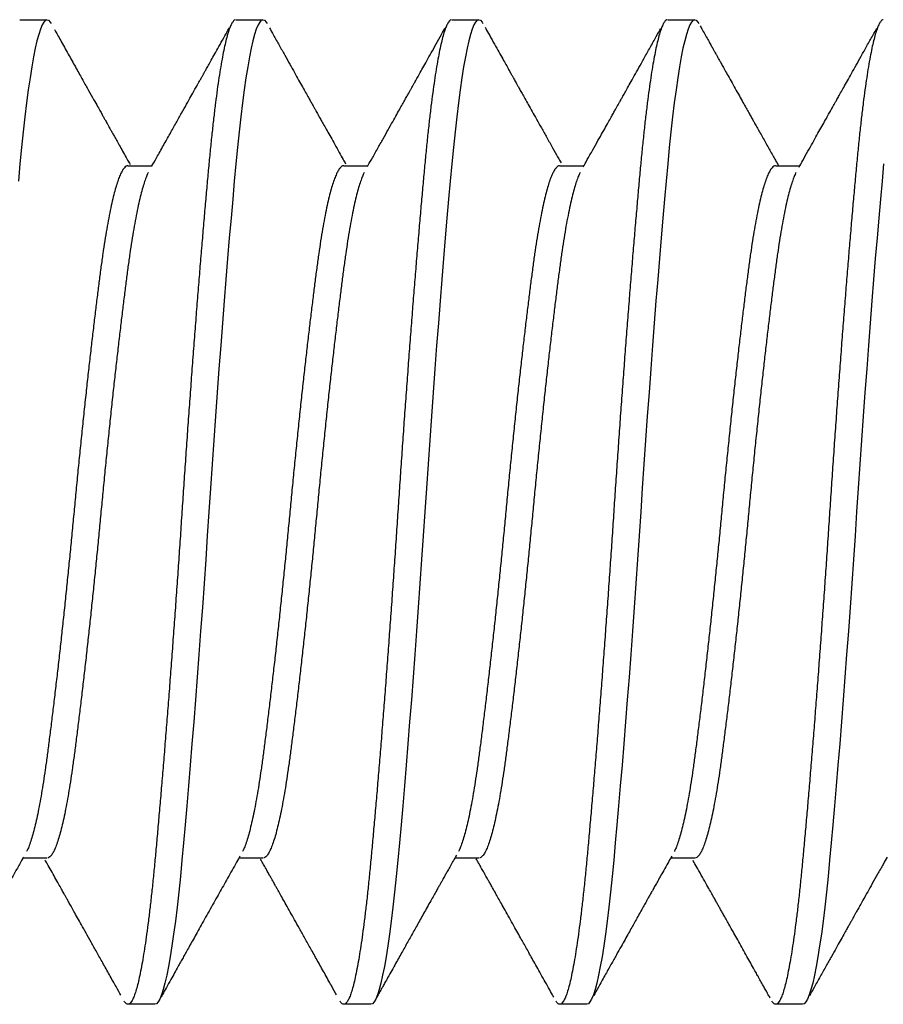
# Model space of a CAD drawing. Extents: x -307 to 4100, y -307 to 3157.
# Drawn here: x 2462 to 2466, y 2661 to 2666 of the extents above; entities that cross this region are included whole.
import ezdxf

# ---------------------------------------------------------------- set-up
doc = ezdxf.new("R2010")
doc.units = 0
doc.layers.add('OPERA_SECT', color=7, linetype='CONTINUOUS')

msp = doc.modelspace()

# ---------------------------------------------------------------- linework, layer by layer
at = {"layer": 'OPERA_SECT'}
for points in [[(2462.1477, 2665.8847), (2462.13993, 2665.8819), (2462.13195, 2665.87339), (2462.12379, 2665.85909), (2462.11549, 2665.83891), (2462.10705, 2665.81284), (2462.09868, 2665.78153), (2462.09024, 2665.74461), (2462.08178, 2665.7022), (2462.07331, 2665.65443), (2462.0647, 2665.60035), (2462.05616, 2665.54111), (2462.0477, 2665.47699), (2462.03938, 2665.40827), (2462.0312, 2665.33529), (2462.0232, 2665.25839), (2462.01541, 2665.17795), (2462.00764, 2665.09372)], [(2462.01541, 2665.8847), (2462.1477, 2665.8847), (2462.1555, 2665.88189), (2462.16349, 2665.87334), (2462.16797, 2665.86547)], [(2463.20604, 2665.8847), (2463.19826, 2665.8819), (2463.19028, 2665.87339), (2463.18213, 2665.85909), (2463.17382, 2665.83891), (2463.16539, 2665.81284), (2463.15701, 2665.78153), (2463.14858, 2665.74461), (2463.14011, 2665.7022), (2463.13164, 2665.65443), (2463.12304, 2665.60035), (2463.11449, 2665.54111), (2463.10604, 2665.47699), (2463.09771, 2665.40827), (2463.08953, 2665.33529), (2463.08154, 2665.25839), (2463.07375, 2665.17795), (2463.06597, 2665.09372), (2463.05799, 2665.00495), (2463.04984, 2664.91187), (2463.04153, 2664.81474), (2463.03309, 2664.71384), (2463.02472, 2664.6114), (2463.01629, 2664.50598), (2463.00782, 2664.39796), (2462.99935, 2664.2877), (2462.99074, 2664.17332), (2462.9822, 2664.05747), (2462.97375, 2663.9406), (2462.96542, 2663.82315), (2462.95724, 2663.70557), (2462.94925, 2663.58828), (2462.94145, 2663.4717), (2462.93368, 2663.35538), (2462.9257, 2663.23835), (2462.91754, 2663.12103), (2462.90924, 2663.00383), (2462.9008, 2662.88721), (2462.89243, 2662.77365), (2462.88399, 2662.66149), (2462.87553, 2662.55113), (2462.86706, 2662.44297), (2462.85845, 2662.33529), (2462.84991, 2662.23069), (2462.84145, 2662.12954), (2462.83313, 2662.03216), (2462.82495, 2661.93885), (2462.81695, 2661.84988), (2462.80916, 2661.76545), (2462.80139, 2661.68519), (2462.79341, 2661.60845), (2462.78525, 2661.5356), (2462.77694, 2661.467), (2462.76851, 2661.40297), (2462.76014, 2661.34481), (2462.7517, 2661.2916), (2462.74324, 2661.24356), (2462.73477, 2661.20086), (2462.72616, 2661.16296), (2462.71761, 2661.13088), (2462.70916, 2661.1047), (2462.70083, 2661.08443), (2462.69266, 2661.07006), (2462.68466, 2661.06152), (2462.67687, 2661.0587), (2462.54458, 2661.0587)], [(2463.07375, 2665.8847), (2463.20604, 2665.8847), (2463.21383, 2665.88189), (2463.22183, 2665.87334), (2463.2263, 2665.86548)], [(2464.26437, 2665.8847), (2464.2566, 2665.8819), (2464.24862, 2665.87339), (2464.24046, 2665.85909), (2464.23215, 2665.83891), (2464.22372, 2665.81284), (2464.21535, 2665.78153), (2464.20691, 2665.74461), (2464.19844, 2665.7022), (2464.18998, 2665.65443), (2464.18137, 2665.60035), (2464.17282, 2665.54111), (2464.16437, 2665.47699), (2464.15604, 2665.40827), (2464.14787, 2665.33529), (2464.13987, 2665.25839), (2464.13208, 2665.17795), (2464.1243, 2665.09372), (2464.11633, 2665.00495), (2464.10817, 2664.91187), (2464.09986, 2664.81474), (2464.09143, 2664.71384), (2464.08305, 2664.6114), (2464.07462, 2664.50598), (2464.06615, 2664.39796), (2464.05769, 2664.2877), (2464.04908, 2664.17332), (2464.04053, 2664.05747), (2464.03208, 2663.9406), (2464.02375, 2663.82315), (2464.01558, 2663.70557), (2464.00758, 2663.58828), (2463.99979, 2663.4717), (2463.99201, 2663.35538), (2463.98403, 2663.23835), (2463.97588, 2663.12103), (2463.96757, 2663.00383), (2463.95914, 2662.88721), (2463.95076, 2662.77365), (2463.94233, 2662.66149), (2463.93386, 2662.55113), (2463.92539, 2662.44297), (2463.91679, 2662.33529), (2463.90824, 2662.23069), (2463.89979, 2662.12954), (2463.89146, 2662.03216), (2463.88328, 2661.93885), (2463.87529, 2661.84988), (2463.8675, 2661.76545), (2463.85972, 2661.68519), (2463.85174, 2661.60845), (2463.84359, 2661.5356), (2463.83528, 2661.467), (2463.82684, 2661.40297), (2463.81847, 2661.34481), (2463.81004, 2661.2916), (2463.80157, 2661.24356), (2463.7931, 2661.20086), (2463.78449, 2661.16296), (2463.77595, 2661.13088), (2463.7675, 2661.1047), (2463.75917, 2661.08443), (2463.75099, 2661.07006), (2463.743, 2661.06152), (2463.7352, 2661.0587), (2463.60291, 2661.0587)], [(2464.13208, 2665.8847), (2464.26437, 2665.8847), (2464.27216, 2665.88189), (2464.28016, 2665.87334), (2464.28463, 2665.86548)], [(2465.3227, 2665.8847), (2465.31493, 2665.8819), (2465.30695, 2665.87339), (2465.29879, 2665.85909), (2465.29049, 2665.83891), (2465.28205, 2665.81284), (2465.27368, 2665.78153), (2465.26524, 2665.74461), (2465.25678, 2665.7022), (2465.24831, 2665.65443), (2465.2397, 2665.60035), (2465.23116, 2665.54111), (2465.2227, 2665.47699), (2465.21438, 2665.40827), (2465.2062, 2665.33529), (2465.1982, 2665.25839), (2465.19041, 2665.17795), (2465.18264, 2665.09372), (2465.17466, 2665.00495), (2465.1665, 2664.91187), (2465.15819, 2664.81474), (2465.14976, 2664.71384), (2465.14139, 2664.6114), (2465.13295, 2664.50598), (2465.12449, 2664.39796), (2465.11602, 2664.2877), (2465.10741, 2664.17332), (2465.09886, 2664.05747), (2465.09041, 2663.9406), (2465.08208, 2663.82315), (2465.07391, 2663.70557), (2465.06591, 2663.58828), (2465.05812, 2663.4717), (2465.05035, 2663.35538), (2465.04237, 2663.23835), (2465.03421, 2663.12103), (2465.0259, 2663.00383), (2465.01747, 2662.88721), (2465.0091, 2662.77365), (2465.00066, 2662.66149), (2464.99219, 2662.55113), (2464.98373, 2662.44297), (2464.97512, 2662.33529), (2464.96657, 2662.23069), (2464.95812, 2662.12954), (2464.94979, 2662.03216), (2464.94162, 2661.93885), (2464.93362, 2661.84988), (2464.92583, 2661.76545), (2464.91805, 2661.68519), (2464.91008, 2661.60845), (2464.90192, 2661.5356), (2464.89361, 2661.467), (2464.88518, 2661.40297), (2464.8768, 2661.34481), (2464.86837, 2661.2916), (2464.8599, 2661.24356), (2464.85144, 2661.20086), (2464.84283, 2661.16296), (2464.83428, 2661.13088), (2464.82583, 2661.1047), (2464.8175, 2661.08443), (2464.80933, 2661.07006), (2464.80133, 2661.06152), (2464.79354, 2661.0587), (2464.66125, 2661.0587)], [(2465.19041, 2665.8847), (2465.3227, 2665.8847), (2465.3305, 2665.88189), (2465.33849, 2665.87334), (2465.34297, 2665.86547)], [(2466.24875, 2665.17795), (2466.24097, 2665.09372), (2466.23299, 2665.00495), (2466.22484, 2664.91187), (2466.21653, 2664.81474), (2466.20809, 2664.71384), (2466.19972, 2664.6114), (2466.19129, 2664.50598), (2466.18282, 2664.39796), (2466.17435, 2664.2877), (2466.16574, 2664.17332), (2466.1572, 2664.05747), (2466.14875, 2663.9406), (2466.14042, 2663.82315), (2466.13224, 2663.70557), (2466.12425, 2663.58828), (2466.11645, 2663.4717), (2466.10868, 2663.35538), (2466.1007, 2663.23835), (2466.09254, 2663.12103), (2466.08424, 2663.00383), (2466.0758, 2662.88721), (2466.06743, 2662.77365), (2466.05899, 2662.66149), (2466.05053, 2662.55113), (2466.04206, 2662.44297), (2466.03345, 2662.33529), (2466.02491, 2662.23069), (2466.01645, 2662.12954), (2466.00813, 2662.03216), (2465.99995, 2661.93885), (2465.99195, 2661.84988), (2465.98416, 2661.76545), (2465.97639, 2661.68519), (2465.96841, 2661.60845), (2465.96025, 2661.5356), (2465.95194, 2661.467), (2465.94351, 2661.40297), (2465.93514, 2661.34481), (2465.9267, 2661.2916), (2465.91824, 2661.24356), (2465.90977, 2661.20086), (2465.90116, 2661.16296), (2465.89261, 2661.13088), (2465.88416, 2661.1047), (2465.87583, 2661.08443), (2465.86766, 2661.07006), (2465.85966, 2661.06152), (2465.85187, 2661.0587), (2465.71958, 2661.0587)], [(2462.54459, 2665.16872), (2462.66264, 2665.16872)], [(2463.60292, 2665.16872), (2463.72098, 2665.16872)], [(2464.66126, 2665.16872), (2464.77931, 2665.16872)], [(2465.71959, 2665.16872), (2465.83764, 2665.16872)], [(2462.14771, 2661.77468), (2462.02964, 2661.77468)], [(2463.20605, 2661.77468), (2463.08797, 2661.77468)], [(2464.26438, 2661.77468), (2464.1463, 2661.77468)], [(2465.32272, 2661.77468), (2465.20464, 2661.77468)]]:
    msp.add_lwpolyline(points, dxfattribs=at)
for points in [[(2463.07073, 2665.88407), (2463.06943, 2665.8838), (2463.06598, 2665.88308), (2463.05799, 2665.87425), (2463.04984, 2665.86003), (2463.04153, 2665.83983), (2463.03314, 2665.81393), (2463.02472, 2665.78242), (2463.01629, 2665.7455), (2463.00782, 2665.70309), (2462.9993, 2665.655), (2462.99074, 2665.60128), (2462.9822, 2665.54204), (2462.97375, 2665.47792), (2462.96542, 2665.4092), (2462.95724, 2665.33621), (2462.94924, 2665.25932), (2462.94146, 2665.17868), (2462.93369, 2665.0941), (2462.9257, 2665.00534), (2462.91754, 2664.91225), (2462.90923, 2664.81512), (2462.90085, 2664.71482), (2462.89243, 2664.61177), (2462.88399, 2664.50635), (2462.87553, 2664.39833), (2462.867, 2664.28732), (2462.85845, 2664.1737), (2462.84991, 2664.05785), (2462.84145, 2663.94098), (2462.83313, 2663.82354), (2462.82495, 2663.70595), (2462.81695, 2663.58866), (2462.80917, 2663.47179), (2462.80139, 2663.355), (2462.79341, 2663.23797), (2462.78525, 2663.12064), (2462.77694, 2663.00345), (2462.76856, 2662.88752), (2462.76014, 2662.77328), (2462.7517, 2662.66112), (2462.74324, 2662.55076), (2462.73471, 2662.44187), (2462.72616, 2662.33491), (2462.71761, 2662.23031), (2462.70916, 2662.12915), (2462.70083, 2662.03177), (2462.69266, 2661.93847), (2462.68466, 2661.84949), (2462.67688, 2661.76485), (2462.6691, 2661.68426), (2462.66112, 2661.60752), (2462.65296, 2661.53468), (2462.64465, 2661.46608), (2462.63627, 2661.40242), (2462.62785, 2661.34392), (2462.61941, 2661.29071), (2462.61094, 2661.24267), (2462.60242, 2661.19968), (2462.59387, 2661.16203), (2462.58532, 2661.12995), (2462.57687, 2661.10377), (2462.56854, 2661.08351), (2462.56037, 2661.06913), (2462.55236, 2661.0606), (2462.54459, 2661.05772), (2462.53681, 2661.06075), (2462.53003, 2661.0673), (2462.52722, 2661.07252), (2462.52627, 2661.07429)], [(2462.66206, 2665.16768), (2462.66816, 2665.17853), (2462.68426, 2665.20711), (2462.71913, 2665.26914), (2462.75138, 2665.32656), (2462.781, 2665.37934), (2462.80801, 2665.42748), (2462.83239, 2665.47096), (2462.85414, 2665.50979), (2462.87056, 2665.53909), (2462.88218, 2665.55985), (2462.88957, 2665.57304), (2462.89597, 2665.58448), (2462.9014, 2665.59418), (2462.90585, 2665.60213), (2462.90932, 2665.60833), (2462.91242, 2665.61388), (2462.91651, 2665.62119), (2462.92295, 2665.63268), (2462.93247, 2665.64971), (2462.94509, 2665.67226), (2462.9608, 2665.70034), (2462.9796, 2665.73396), (2463.00149, 2665.77311), (2463.02647, 2665.81781), (2463.03825, 2665.83891), (2463.04276, 2665.84697)], [(2464.12906, 2665.88407), (2464.12777, 2665.8838), (2464.12431, 2665.88308), (2464.11632, 2665.87425), (2464.10817, 2665.86003), (2464.09986, 2665.83983), (2464.09148, 2665.81393), (2464.08305, 2665.78242), (2464.07462, 2665.7455), (2464.06615, 2665.70309), (2464.05763, 2665.655), (2464.04908, 2665.60128), (2464.04053, 2665.54204), (2464.03208, 2665.47792), (2464.02375, 2665.4092), (2464.01558, 2665.33621), (2464.00757, 2665.25932), (2463.99979, 2665.17868), (2463.99202, 2665.0941), (2463.98403, 2665.00534), (2463.97588, 2664.91225), (2463.96757, 2664.81512), (2463.95919, 2664.71482), (2463.95076, 2664.61177), (2463.94233, 2664.50635), (2463.93386, 2664.39833), (2463.92534, 2664.28732), (2463.91679, 2664.1737), (2463.90824, 2664.05785), (2463.89979, 2663.94098), (2463.89146, 2663.82354), (2463.88329, 2663.70595), (2463.87528, 2663.58866), (2463.8675, 2663.47179), (2463.85973, 2663.355), (2463.85174, 2663.23797), (2463.84359, 2663.12064), (2463.83528, 2663.00345), (2463.82689, 2662.88752), (2463.81847, 2662.77328), (2463.81004, 2662.66112), (2463.80157, 2662.55076), (2463.79305, 2662.44187), (2463.78449, 2662.33491), (2463.77595, 2662.23031), (2463.7675, 2662.12915), (2463.75917, 2662.03177), (2463.75099, 2661.93847), (2463.74299, 2661.84949), (2463.73521, 2661.76485), (2463.72744, 2661.68426), (2463.71945, 2661.60752), (2463.71129, 2661.53468), (2463.70298, 2661.46608), (2463.6946, 2661.40242), (2463.68618, 2661.34392), (2463.67774, 2661.29071), (2463.66928, 2661.24267), (2463.66075, 2661.19968), (2463.6522, 2661.16203), (2463.64366, 2661.12995), (2463.6352, 2661.10377), (2463.62688, 2661.08351), (2463.6187, 2661.06913), (2463.6107, 2661.0606), (2463.60292, 2661.05772), (2463.59514, 2661.06075), (2463.58836, 2661.0673), (2463.58555, 2661.07252), (2463.5846, 2661.07429)], [(2464.29514, 2665.84737), (2464.29956, 2665.83945), (2464.31116, 2665.81869), (2464.33592, 2665.77438), (2464.358, 2665.73488), (2464.3774, 2665.70019), (2464.39412, 2665.67031), (2464.40815, 2665.64522), (2464.41919, 2665.62549), (2464.42762, 2665.61043), (2464.43402, 2665.599), (2464.43928, 2665.58961), (2464.44418, 2665.58084), (2464.44953, 2665.57129), (2464.45615, 2665.55946), (2464.46496, 2665.54374), (2464.47624, 2665.5236), (2464.4903, 2665.49851), (2464.50676, 2665.46913), (2464.52569, 2665.43536), (2464.5471, 2665.39718), (2464.57099, 2665.35461), (2464.59735, 2665.30765), (2464.6262, 2665.25631), (2464.65251, 2665.20951), (2464.66365, 2665.18973), (2464.66747, 2665.18293)], [(2465.1874, 2665.88407), (2465.1861, 2665.8838), (2465.18264, 2665.88308), (2465.17466, 2665.87425), (2465.1665, 2665.86003), (2465.15819, 2665.83983), (2465.14981, 2665.81393), (2465.14139, 2665.78242), (2465.13295, 2665.7455), (2465.12449, 2665.70309), (2465.11596, 2665.655), (2465.10741, 2665.60128), (2465.09886, 2665.54204), (2465.09041, 2665.47792), (2465.08208, 2665.4092), (2465.07391, 2665.33621), (2465.06591, 2665.25932), (2465.05813, 2665.17868), (2465.05035, 2665.0941), (2465.04237, 2665.00534), (2465.03421, 2664.91225), (2465.0259, 2664.81512), (2465.01752, 2664.71482), (2465.0091, 2664.61177), (2465.00066, 2664.50635), (2464.99219, 2664.39833), (2464.98367, 2664.28732), (2464.97512, 2664.1737), (2464.96657, 2664.05785), (2464.95812, 2663.94098), (2464.94979, 2663.82354), (2464.94162, 2663.70595), (2464.93361, 2663.58866), (2464.92583, 2663.47179), (2464.91806, 2663.355), (2464.91007, 2663.23797), (2464.90192, 2663.12064), (2464.89361, 2663.00345), (2464.88523, 2662.88752), (2464.8768, 2662.77328), (2464.86837, 2662.66112), (2464.8599, 2662.55076), (2464.85138, 2662.44187), (2464.84283, 2662.33491), (2464.83428, 2662.23031), (2464.82583, 2662.12915), (2464.8175, 2662.03177), (2464.80933, 2661.93847), (2464.80132, 2661.84949), (2464.79354, 2661.76485), (2464.78577, 2661.68426), (2464.77778, 2661.60752), (2464.76963, 2661.53468), (2464.76132, 2661.46608), (2464.75294, 2661.40242), (2464.74451, 2661.34392), (2464.73608, 2661.29071), (2464.72761, 2661.24267), (2464.71909, 2661.19968), (2464.71054, 2661.16203), (2464.70199, 2661.12995), (2464.69354, 2661.10377), (2464.68521, 2661.08351), (2464.67704, 2661.06913), (2464.66903, 2661.0606), (2464.66125, 2661.05772), (2464.65347, 2661.06075), (2464.6467, 2661.0673), (2464.64389, 2661.07252), (2464.64293, 2661.07429)], [(2465.34988, 2665.8538), (2465.35278, 2665.84861), (2465.36035, 2665.83505), (2465.37631, 2665.80648), (2465.39012, 2665.78178), (2465.40177, 2665.76093), (2465.41127, 2665.74394), (2465.41862, 2665.7308), (2465.42397, 2665.72122), (2465.42772, 2665.71452), (2465.4309, 2665.70883), (2465.43439, 2665.70259), (2465.43885, 2665.69461), (2465.44429, 2665.6849), (2465.45225, 2665.67066), (2465.46321, 2665.65107), (2465.47766, 2665.62526), (2465.49582, 2665.5928), (2465.51614, 2665.55651), (2465.53704, 2665.5192), (2465.55563, 2665.48602), (2465.57161, 2665.45751), (2465.58508, 2665.43347), (2465.59633, 2665.41341), (2465.60682, 2665.39471), (2465.61776, 2665.37522), (2465.63016, 2665.35313), (2465.64414, 2665.32822), (2465.65883, 2665.30206), (2465.67358, 2665.2758), (2465.68777, 2665.25056), (2465.70166, 2665.22584), (2465.71599, 2665.20037), (2465.72668, 2665.18137), (2465.73078, 2665.17409), (2465.73197, 2665.17199)], [(2466.24573, 2665.88407), (2466.24443, 2665.8838), (2466.24098, 2665.88308), (2466.23299, 2665.87425), (2466.22484, 2665.86003), (2466.21653, 2665.83983), (2466.20814, 2665.81393), (2466.19972, 2665.78242), (2466.19129, 2665.7455), (2466.18282, 2665.70309), (2466.1743, 2665.655), (2466.16574, 2665.60128), (2466.1572, 2665.54204), (2466.14875, 2665.47792), (2466.14042, 2665.4092), (2466.13224, 2665.33621), (2466.12424, 2665.25932), (2466.11646, 2665.17868), (2466.10869, 2665.0941), (2466.1007, 2665.00534), (2466.09254, 2664.91225), (2466.08423, 2664.81512), (2466.07585, 2664.71482), (2466.06743, 2664.61177), (2466.05899, 2664.50635), (2466.05053, 2664.39833), (2466.042, 2664.28732), (2466.03345, 2664.1737), (2466.02491, 2664.05785), (2466.01645, 2663.94098), (2466.00813, 2663.82354), (2465.99995, 2663.70595), (2465.99195, 2663.58866), (2465.98417, 2663.47179), (2465.97639, 2663.355), (2465.96841, 2663.23797), (2465.96025, 2663.12064), (2465.95194, 2663.00345), (2465.94356, 2662.88752), (2465.93514, 2662.77328), (2465.9267, 2662.66112), (2465.91824, 2662.55076), (2465.90971, 2662.44187), (2465.90116, 2662.33491), (2465.89261, 2662.23031), (2465.88416, 2662.12915), (2465.87583, 2662.03177), (2465.86766, 2661.93847), (2465.85966, 2661.84949), (2465.85188, 2661.76485), (2465.8441, 2661.68426), (2465.83612, 2661.60752), (2465.82796, 2661.53468), (2465.81965, 2661.46608), (2465.81127, 2661.40242), (2465.80285, 2661.34392), (2465.79441, 2661.29071), (2465.78594, 2661.24267), (2465.77742, 2661.19968), (2465.76887, 2661.16203), (2465.76032, 2661.12995), (2465.75187, 2661.10377), (2465.74354, 2661.08351), (2465.73537, 2661.06913), (2465.72736, 2661.0606), (2465.71959, 2661.05772), (2465.71181, 2661.06075), (2465.70503, 2661.0673), (2465.70222, 2661.07252), (2465.70127, 2661.07429)], [(2462.18405, 2665.83738), (2462.19085, 2665.82522), (2462.20875, 2665.79317), (2462.2475, 2665.72386), (2462.28316, 2665.66009), (2462.31574, 2665.60187), (2462.34523, 2665.5492), (2462.37164, 2665.50205), (2462.3922, 2665.46537), (2462.40743, 2665.43821), (2462.41785, 2665.41963), (2462.42675, 2665.40376), (2462.43413, 2665.39061), (2462.43999, 2665.38015), (2462.44406, 2665.3729), (2462.44709, 2665.36749), (2462.45057, 2665.3613), (2462.4559, 2665.3518), (2462.46342, 2665.33841), (2462.47277, 2665.32176), (2462.48425, 2665.30131), (2462.49796, 2665.27691), (2462.51398, 2665.24841), (2462.53208, 2665.21622), (2462.54725, 2665.18925), (2462.55334, 2665.17842), (2462.55527, 2665.175)], [(2463.23841, 2665.84449), (2463.24354, 2665.83531), (2463.25705, 2665.81112), (2463.28637, 2665.75866), (2463.31349, 2665.71016), (2463.33841, 2665.66561), (2463.36112, 2665.62501), (2463.38164, 2665.58836), (2463.39995, 2665.55565), (2463.41607, 2665.52688), (2463.42996, 2665.50208), (2463.44108, 2665.48223), (2463.4496, 2665.46703), (2463.4557, 2665.45616), (2463.45992, 2665.44862), (2463.46329, 2665.44261), (2463.46717, 2665.4357), (2463.47306, 2665.42519), (2463.48132, 2665.41045), (2463.49197, 2665.39148), (2463.50498, 2665.36829), (2463.52037, 2665.34087), (2463.53814, 2665.30923), (2463.55827, 2665.27338), (2463.58079, 2665.23332), (2463.60067, 2665.19797), (2463.60893, 2665.1833), (2463.61167, 2665.17843)], [(2463.71854, 2665.1644), (2463.72386, 2665.17384), (2463.73784, 2665.19868), (2463.76798, 2665.25228), (2463.79552, 2665.30128), (2463.82044, 2665.34567), (2463.84276, 2665.38544), (2463.86247, 2665.42058), (2463.87957, 2665.45108), (2463.89407, 2665.47694), (2463.90608, 2665.49838), (2463.91642, 2665.51684), (2463.92499, 2665.53213), (2463.93148, 2665.54372), (2463.93666, 2665.55298), (2463.9422, 2665.56287), (2463.94983, 2665.57649), (2463.96016, 2665.59495), (2463.97342, 2665.61864), (2463.98982, 2665.64794), (2464.00895, 2665.68213), (2464.0308, 2665.72121), (2464.05539, 2665.76519), (2464.08271, 2665.81406), (2464.09545, 2665.83687), (2464.10031, 2665.84557)], [(2464.77636, 2665.16348), (2464.78145, 2665.17252), (2464.7948, 2665.19623), (2464.82339, 2665.24707), (2464.84911, 2665.29285), (2464.87197, 2665.33355), (2464.89108, 2665.3676), (2464.90674, 2665.3955), (2464.91922, 2665.41776), (2464.92973, 2665.4365), (2464.93828, 2665.45175), (2464.94491, 2665.46359), (2464.94947, 2665.47172), (2464.95257, 2665.47725), (2464.95543, 2665.48235), (2464.95943, 2665.48949), (2464.96614, 2665.50146), (2464.97602, 2665.51909), (2464.98952, 2665.5432), (2465.00613, 2665.57286), (2465.02586, 2665.60811), (2465.04871, 2665.64893), (2465.07466, 2665.69533), (2465.10373, 2665.74731), (2465.13592, 2665.8049), (2465.15091, 2665.83173), (2465.15662, 2665.84195)], [(2465.83399, 2665.16222), (2465.83877, 2665.17071), (2465.85129, 2665.19295), (2465.87795, 2665.24036), (2465.90163, 2665.28249), (2465.92232, 2665.31933), (2465.94171, 2665.35387), (2465.95973, 2665.38599), (2465.97672, 2665.41627), (2465.9887, 2665.43764), (2465.99629, 2665.45118), (2466.00001, 2665.45781), (2466.00364, 2665.46429), (2466.00815, 2665.47232), (2466.01506, 2665.48466), (2466.02477, 2665.50198), (2466.03764, 2665.52496), (2466.05298, 2665.55235), (2466.07076, 2665.5841), (2466.09092, 2665.62012), (2466.11359, 2665.66063), (2466.13877, 2665.70564), (2466.16645, 2665.75516), (2466.19664, 2665.80918), (2466.21062, 2665.83419), (2466.21592, 2665.84369)], [(2462.5441, 2665.16886), (2462.54362, 2665.16901), (2462.54168, 2665.16958), (2462.5359, 2665.16667), (2462.52694, 2665.15972), (2462.51779, 2665.14701), (2462.50846, 2665.12934), (2462.49899, 2665.10646), (2462.48942, 2665.07848), (2462.47981, 2665.04547), (2462.47003, 2665.00698), (2462.46015, 2664.96294), (2462.4502, 2664.91331), (2462.4404, 2664.8591), (2462.43078, 2664.80065), (2462.42139, 2664.73833), (2462.41242, 2664.67332), (2462.4036, 2664.60569), (2462.39465, 2664.53541), (2462.3855, 2664.46141), (2462.37617, 2664.38394), (2462.3667, 2664.3033), (2462.35713, 2664.21984), (2462.34752, 2664.13391), (2462.33774, 2664.04452), (2462.32786, 2663.95199), (2462.31791, 2663.8567), (2462.30811, 2663.76057), (2462.29849, 2663.6641), (2462.2891, 2663.56778), (2462.28013, 2663.47316), (2462.27131, 2663.38003), (2462.26236, 2663.28811), (2462.25321, 2663.19601), (2462.24387, 2663.10417), (2462.2344, 2663.01301), (2462.22484, 2662.92295), (2462.21522, 2662.83444), (2462.20545, 2662.74651), (2462.19556, 2662.6597), (2462.18562, 2662.57456), (2462.17581, 2662.49283), (2462.1662, 2662.41486), (2462.15681, 2662.34095), (2462.14784, 2662.27215), (2462.13902, 2662.20807), (2462.13007, 2662.14835), (2462.12092, 2662.09212), (2462.11158, 2662.0397), (2462.10211, 2661.99141), (2462.09255, 2661.94752), (2462.08293, 2661.90827), (2462.07316, 2661.87329), (2462.06327, 2661.84316), (2462.0537, 2661.81861), (2462.0496, 2661.8109), (2462.04809, 2661.80808)], [(2462.64481, 2665.1365), (2462.64353, 2665.13418), (2462.63993, 2665.12768), (2462.63128, 2665.10635), (2462.62172, 2665.07851), (2462.6121, 2665.04546), (2462.60233, 2665.00699), (2462.59244, 2664.96293), (2462.58249, 2664.91331), (2462.57269, 2664.8591), (2462.56308, 2664.80065), (2462.55368, 2664.73833), (2462.54472, 2664.67332), (2462.5359, 2664.60569), (2462.52694, 2664.53541), (2462.51779, 2664.46141), (2462.50846, 2664.38394), (2462.49899, 2664.3033), (2462.48942, 2664.21984), (2462.47981, 2664.13391), (2462.47003, 2664.04452), (2462.46015, 2663.95199), (2462.4502, 2663.8567), (2462.4404, 2663.76057), (2462.43078, 2663.6641), (2462.42139, 2663.56778), (2462.41242, 2663.47316), (2462.4036, 2663.38003), (2462.39465, 2663.28811), (2462.3855, 2663.19601), (2462.37617, 2663.10417), (2462.3667, 2663.01301), (2462.35713, 2662.92295), (2462.34752, 2662.83444), (2462.33774, 2662.74651), (2462.32786, 2662.6597), (2462.31791, 2662.57456), (2462.30811, 2662.49283), (2462.29849, 2662.41486), (2462.2891, 2662.34095), (2462.28013, 2662.27215), (2462.27131, 2662.20807), (2462.26236, 2662.14835), (2462.25321, 2662.09212), (2462.24387, 2662.0397), (2462.2344, 2661.99141), (2462.22484, 2661.94752), (2462.21522, 2661.90827), (2462.20545, 2661.87331), (2462.19556, 2661.84307), (2462.18562, 2661.81796), (2462.17581, 2661.79848), (2462.1662, 2661.78476), (2462.15681, 2661.77625), (2462.15275, 2661.77555), (2462.15124, 2661.77529)], [(2463.60244, 2665.16886), (2463.60195, 2665.16901), (2463.60002, 2665.16958), (2463.59424, 2665.16667), (2463.58528, 2665.15972), (2463.57613, 2665.14701), (2463.56679, 2665.12934), (2463.55732, 2665.10646), (2463.54776, 2665.07848), (2463.53814, 2665.04547), (2463.52837, 2665.00698), (2463.51848, 2664.96294), (2463.50854, 2664.91331), (2463.49873, 2664.8591), (2463.48912, 2664.80065), (2463.47972, 2664.73833), (2463.47076, 2664.67332), (2463.46194, 2664.60569), (2463.45299, 2664.53541), (2463.44383, 2664.46141), (2463.4345, 2664.38394), (2463.42503, 2664.3033), (2463.41547, 2664.21984), (2463.40585, 2664.13391), (2463.39608, 2664.04452), (2463.38619, 2663.95199), (2463.37624, 2663.8567), (2463.36644, 2663.76057), (2463.35683, 2663.6641), (2463.34743, 2663.56778), (2463.33847, 2663.47316), (2463.32965, 2663.38003), (2463.32069, 2663.28811), (2463.31154, 2663.19601), (2463.30221, 2663.10417), (2463.29274, 2663.01301), (2463.28317, 2662.92295), (2463.27356, 2662.83444), (2463.26378, 2662.74651), (2463.2539, 2662.6597), (2463.24395, 2662.57456), (2463.23415, 2662.49283), (2463.22453, 2662.41486), (2463.21514, 2662.34095), (2463.20617, 2662.27215), (2463.19735, 2662.20807), (2463.1884, 2662.14835), (2463.17925, 2662.09212), (2463.16992, 2662.0397), (2463.16045, 2661.99141), (2463.15088, 2661.94752), (2463.14127, 2661.90827), (2463.13149, 2661.87329), (2463.12161, 2661.84316), (2463.11204, 2661.81862), (2463.10793, 2661.81091), (2463.10643, 2661.80809)], [(2463.70315, 2665.1365), (2463.70186, 2665.13418), (2463.69826, 2665.12768), (2463.68961, 2665.10635), (2463.68005, 2665.07851), (2463.67043, 2665.04546), (2463.66066, 2665.00699), (2463.65077, 2664.96293), (2463.64083, 2664.91331), (2463.63102, 2664.8591), (2463.62141, 2664.80065), (2463.61201, 2664.73833), (2463.60305, 2664.67332), (2463.59423, 2664.60569), (2463.58528, 2664.53541), (2463.57613, 2664.46141), (2463.56679, 2664.38394), (2463.55732, 2664.3033), (2463.54776, 2664.21984), (2463.53814, 2664.13391), (2463.52837, 2664.04452), (2463.51848, 2663.95199), (2463.50854, 2663.8567), (2463.49873, 2663.76057), (2463.48912, 2663.6641), (2463.47972, 2663.56778), (2463.47076, 2663.47316), (2463.46194, 2663.38003), (2463.45299, 2663.28811), (2463.44383, 2663.19601), (2463.4345, 2663.10417), (2463.42503, 2663.01301), (2463.41547, 2662.92295), (2463.40585, 2662.83444), (2463.39608, 2662.74651), (2463.38619, 2662.6597), (2463.37624, 2662.57456), (2463.36644, 2662.49283), (2463.35683, 2662.41486), (2463.34743, 2662.34095), (2463.33847, 2662.27215), (2463.32965, 2662.20807), (2463.32069, 2662.14835), (2463.31154, 2662.09212), (2463.30221, 2662.0397), (2463.29274, 2661.99141), (2463.28317, 2661.94752), (2463.27356, 2661.90827), (2463.26378, 2661.87331), (2463.2539, 2661.84307), (2463.24395, 2661.81796), (2463.23415, 2661.79848), (2463.22453, 2661.78476), (2463.21514, 2661.77625), (2463.21109, 2661.77556), (2463.20957, 2661.77529)], [(2464.66077, 2665.16886), (2464.66029, 2665.16901), (2464.65835, 2665.16958), (2464.65257, 2665.16667), (2464.64361, 2665.15972), (2464.63446, 2665.14701), (2464.62512, 2665.12934), (2464.61565, 2665.10646), (2464.60609, 2665.07848), (2464.59647, 2665.04547), (2464.5867, 2665.00698), (2464.57681, 2664.96294), (2464.56687, 2664.91331), (2464.55706, 2664.8591), (2464.54745, 2664.80065), (2464.53806, 2664.73833), (2464.52909, 2664.67332), (2464.52027, 2664.60569), (2464.51132, 2664.53541), (2464.50217, 2664.46141), (2464.49283, 2664.38394), (2464.48336, 2664.3033), (2464.4738, 2664.21984), (2464.46418, 2664.13391), (2464.45441, 2664.04452), (2464.44452, 2663.95199), (2464.43458, 2663.8567), (2464.42477, 2663.76057), (2464.41516, 2663.6641), (2464.40576, 2663.56778), (2464.3968, 2663.47316), (2464.38798, 2663.38003), (2464.37903, 2663.28811), (2464.36988, 2663.19601), (2464.36054, 2663.10417), (2464.35107, 2663.01301), (2464.34151, 2662.92295), (2464.33189, 2662.83444), (2464.32212, 2662.74651), (2464.31223, 2662.6597), (2464.30229, 2662.57456), (2464.29248, 2662.49283), (2464.28287, 2662.41486), (2464.27347, 2662.34095), (2464.26451, 2662.27215), (2464.25569, 2662.20807), (2464.24674, 2662.14835), (2464.23758, 2662.09212), (2464.22825, 2662.0397), (2464.21878, 2661.99141), (2464.20922, 2661.94752), (2464.1996, 2661.90827), (2464.18982, 2661.87329), (2464.17994, 2661.84316), (2464.17037, 2661.81862), (2464.16627, 2661.81091), (2464.16476, 2661.80808)], [(2464.76148, 2665.1365), (2464.7602, 2665.13419), (2464.7566, 2665.12769), (2464.74794, 2665.10635), (2464.73838, 2665.07851), (2464.72877, 2665.04546), (2464.71899, 2665.00699), (2464.70911, 2664.96293), (2464.69916, 2664.91331), (2464.68936, 2664.8591), (2464.67974, 2664.80065), (2464.67035, 2664.73833), (2464.66138, 2664.67332), (2464.65256, 2664.60569), (2464.64361, 2664.53541), (2464.63446, 2664.46141), (2464.62512, 2664.38394), (2464.61565, 2664.3033), (2464.60609, 2664.21984), (2464.59647, 2664.13391), (2464.5867, 2664.04452), (2464.57681, 2663.95199), (2464.56687, 2663.8567), (2464.55706, 2663.76057), (2464.54745, 2663.6641), (2464.53806, 2663.56778), (2464.52909, 2663.47316), (2464.52027, 2663.38003), (2464.51132, 2663.28811), (2464.50217, 2663.19601), (2464.49283, 2663.10417), (2464.48336, 2663.01301), (2464.4738, 2662.92295), (2464.46418, 2662.83444), (2464.45441, 2662.74651), (2464.44452, 2662.6597), (2464.43458, 2662.57456), (2464.42477, 2662.49283), (2464.41516, 2662.41486), (2464.40576, 2662.34095), (2464.3968, 2662.27215), (2464.38798, 2662.20807), (2464.37903, 2662.14835), (2464.36988, 2662.09212), (2464.36054, 2662.0397), (2464.35107, 2661.99141), (2464.34151, 2661.94752), (2464.33189, 2661.90827), (2464.32212, 2661.87331), (2464.31223, 2661.84307), (2464.30229, 2661.81796), (2464.29248, 2661.79848), (2464.28287, 2661.78476), (2464.27348, 2661.77625), (2464.26943, 2661.77556), (2464.26791, 2661.7753)], [(2465.7191, 2665.16886), (2465.71862, 2665.16901), (2465.71668, 2665.16958), (2465.7109, 2665.16667), (2465.70194, 2665.15972), (2465.69279, 2665.14701), (2465.68346, 2665.12934), (2465.67399, 2665.10646), (2465.66442, 2665.07848), (2465.65481, 2665.04547), (2465.64503, 2665.00698), (2465.63515, 2664.96294), (2465.6252, 2664.91331), (2465.6154, 2664.8591), (2465.60578, 2664.80065), (2465.59639, 2664.73833), (2465.58742, 2664.67332), (2465.5786, 2664.60569), (2465.56965, 2664.53541), (2465.5605, 2664.46141), (2465.55117, 2664.38394), (2465.5417, 2664.3033), (2465.53213, 2664.21984), (2465.52252, 2664.13391), (2465.51274, 2664.04452), (2465.50286, 2663.95199), (2465.49291, 2663.8567), (2465.48311, 2663.76057), (2465.47349, 2663.6641), (2465.4641, 2663.56778), (2465.45513, 2663.47316), (2465.44631, 2663.38003), (2465.43736, 2663.28811), (2465.42821, 2663.19601), (2465.41887, 2663.10417), (2465.4094, 2663.01301), (2465.39984, 2662.92295), (2465.39022, 2662.83444), (2465.38045, 2662.74651), (2465.37056, 2662.6597), (2465.36062, 2662.57456), (2465.35081, 2662.49283), (2465.3412, 2662.41486), (2465.33181, 2662.34095), (2465.32284, 2662.27215), (2465.31402, 2662.20807), (2465.30507, 2662.14835), (2465.29592, 2662.09212), (2465.28658, 2662.0397), (2465.27711, 2661.99141), (2465.26755, 2661.94752), (2465.25793, 2661.90827), (2465.24816, 2661.87329), (2465.23827, 2661.84316), (2465.2287, 2661.81861), (2465.22459, 2661.8109), (2465.22309, 2661.80807)], [(2465.81982, 2665.1365), (2465.81853, 2665.13419), (2465.81493, 2665.12769), (2465.80628, 2665.10635), (2465.79672, 2665.07851), (2465.7871, 2665.04546), (2465.77733, 2665.00699), (2465.76744, 2664.96293), (2465.75749, 2664.91331), (2465.74769, 2664.8591), (2465.73808, 2664.80065), (2465.72868, 2664.73833), (2465.71972, 2664.67332), (2465.7109, 2664.60569), (2465.70194, 2664.53541), (2465.69279, 2664.46141), (2465.68346, 2664.38394), (2465.67399, 2664.3033), (2465.66442, 2664.21984), (2465.65481, 2664.13391), (2465.64503, 2664.04452), (2465.63515, 2663.95199), (2465.6252, 2663.8567), (2465.6154, 2663.76057), (2465.60578, 2663.6641), (2465.59639, 2663.56778), (2465.58742, 2663.47316), (2465.5786, 2663.38003), (2465.56965, 2663.28811), (2465.5605, 2663.19601), (2465.55117, 2663.10417), (2465.5417, 2663.01301), (2465.53213, 2662.92295), (2465.52252, 2662.83444), (2465.51274, 2662.74651), (2465.50286, 2662.6597), (2465.49291, 2662.57456), (2465.48311, 2662.49283), (2465.47349, 2662.41486), (2465.4641, 2662.34095), (2465.45513, 2662.27215), (2465.44631, 2662.20807), (2465.43736, 2662.14835), (2465.42821, 2662.09212), (2465.41887, 2662.0397), (2465.4094, 2661.99141), (2465.39984, 2661.94752), (2465.39022, 2661.90827), (2465.38045, 2661.87331), (2465.37056, 2661.84307), (2465.36062, 2661.81796), (2465.35081, 2661.79848), (2465.3412, 2661.78476), (2465.33181, 2661.77625), (2465.32776, 2661.77556), (2465.32624, 2661.77529)], [(2462.03251, 2661.77979), (2462.02737, 2661.77065), (2462.01382, 2661.74659), (2461.98445, 2661.69435), (2461.95727, 2661.646), (2461.9323, 2661.60153), (2461.90953, 2661.56095), (2461.88895, 2661.52427), (2461.87058, 2661.4915), (2461.8544, 2661.46263), (2461.84044, 2661.43771), (2461.82922, 2661.41769), (2461.82057, 2661.40225), (2461.81431, 2661.39106), (2461.80992, 2661.38322), (2461.80658, 2661.37727), (2461.80294, 2661.37076), (2461.79741, 2661.36089), (2461.78945, 2661.34666), (2461.77905, 2661.32808), (2461.76621, 2661.30514), (2461.75093, 2661.27783), (2461.73321, 2661.24616), (2461.71306, 2661.21011), (2461.69046, 2661.1697), (2461.66543, 2661.12491), (2461.65377, 2661.10403), (2461.64933, 2661.09608)], [(2462.51002, 2661.10283), (2462.50396, 2661.11367), (2462.48799, 2661.14225), (2462.45329, 2661.20435), (2462.42103, 2661.26202), (2462.39123, 2661.31528), (2462.36389, 2661.36414), (2462.339, 2661.40858), (2462.31657, 2661.44862), (2462.29668, 2661.48411), (2462.27949, 2661.51477), (2462.26515, 2661.54033), (2462.25373, 2661.5607), (2462.24539, 2661.57556), (2462.23815, 2661.58845), (2462.23004, 2661.60291), (2462.21888, 2661.62278), (2462.20468, 2661.64806), (2462.18744, 2661.67875), (2462.16715, 2661.71484), (2462.14883, 2661.74742), (2462.14112, 2661.76112), (2462.13856, 2661.76566)], [(2463.09329, 2661.78414), (2463.08919, 2661.77685), (2463.07838, 2661.75765), (2463.05484, 2661.7158), (2463.03282, 2661.67664), (2463.01213, 2661.63981), (2462.99185, 2661.60369), (2462.97083, 2661.56624), (2462.94795, 2661.52546), (2462.9253, 2661.48505), (2462.90352, 2661.44619), (2462.88388, 2661.41113), (2462.86529, 2661.37794), (2462.84836, 2661.3477), (2462.8331, 2661.32043), (2462.82035, 2661.29765), (2462.80869, 2661.27681), (2462.79666, 2661.25531), (2462.78196, 2661.22902), (2462.76456, 2661.1979), (2462.74447, 2661.16197), (2462.72169, 2661.1212), (2462.71097, 2661.10201), (2462.70687, 2661.09468)], [(2463.56737, 2661.10458), (2463.56091, 2661.11616), (2463.54386, 2661.14668), (2463.50679, 2661.21298), (2463.47237, 2661.27454), (2463.44057, 2661.33136), (2463.41141, 2661.38345), (2463.38488, 2661.43082), (2463.36098, 2661.47346), (2463.33956, 2661.51167), (2463.32019, 2661.54621), (2463.30245, 2661.57782), (2463.2862, 2661.60678), (2463.27418, 2661.62818), (2463.26611, 2661.64255), (2463.26138, 2661.65098), (2463.25662, 2661.65944), (2463.25137, 2661.66878), (2463.24483, 2661.68042), (2463.23628, 2661.69564), (2463.22513, 2661.71546), (2463.21136, 2661.73995), (2463.19996, 2661.76021), (2463.19542, 2661.76828), (2463.19406, 2661.77069)], [(2464.15444, 2661.78913), (2464.15156, 2661.78402), (2464.14406, 2661.77071), (2464.1284, 2661.74287), (2464.11515, 2661.71932), (2464.10431, 2661.70004), (2464.09591, 2661.68509), (2464.08992, 2661.67443), (2464.08582, 2661.66714), (2464.08259, 2661.66139), (2464.07809, 2661.65337), (2464.07141, 2661.64148), (2464.06212, 2661.62495), (2464.05096, 2661.60508), (2464.03693, 2661.58008), (2464.02049, 2661.55078), (2464.00262, 2661.51893), (2463.98533, 2661.48808), (2463.96912, 2661.45915), (2463.95398, 2661.43214), (2463.93881, 2661.40505), (2463.9238, 2661.37826), (2463.90859, 2661.35108), (2463.89361, 2661.32432), (2463.878, 2661.29643), (2463.86148, 2661.26689), (2463.8427, 2661.23332), (2463.82289, 2661.1979), (2463.80695, 2661.16937), (2463.79597, 2661.14972), (2463.78841, 2661.1362), (2463.77908, 2661.1195), (2463.76788, 2661.09947), (2463.7625, 2661.08982), (2463.76043, 2661.08612)], [(2464.63185, 2661.09359), (2464.62799, 2661.10049), (2464.61785, 2661.11864), (2464.59554, 2661.15858), (2464.57411, 2661.1969), (2464.55311, 2661.23446), (2464.53407, 2661.26851), (2464.51711, 2661.29882), (2464.50226, 2661.32535), (2464.48783, 2661.35114), (2464.47311, 2661.37743), (2464.45628, 2661.40748), (2464.43664, 2661.44255), (2464.41395, 2661.48303), (2464.39292, 2661.52054), (2464.37443, 2661.55351), (2464.35973, 2661.57971), (2464.34629, 2661.60364), (2464.33588, 2661.62219), (2464.32812, 2661.63601), (2464.32264, 2661.64576), (2464.31769, 2661.65456), (2464.31328, 2661.66242), (2464.30937, 2661.66937), (2464.30531, 2661.67661), (2464.29991, 2661.68622), (2464.29215, 2661.70003), (2464.28162, 2661.71874), (2464.26847, 2661.74213), (2464.25768, 2661.7613), (2464.25341, 2661.76888), (2464.25216, 2661.77111)], [(2465.21051, 2661.78512), (2465.20667, 2661.77831), (2465.19665, 2661.7605), (2465.17548, 2661.72287), (2465.15705, 2661.69008), (2465.14136, 2661.66216), (2465.12858, 2661.63942), (2465.11862, 2661.62168), (2465.11136, 2661.60876), (2465.10639, 2661.5999), (2465.10258, 2661.59312), (2465.0981, 2661.58513), (2465.09222, 2661.57465), (2465.08534, 2661.56239), (2465.07465, 2661.54333), (2465.05958, 2661.51648), (2465.04271, 2661.48639), (2465.02755, 2661.45933), (2465.01402, 2661.43519), (2464.99881, 2661.40803), (2464.98157, 2661.37725), (2464.9623, 2661.34282), (2464.93953, 2661.30214), (2464.91299, 2661.25471), (2464.88244, 2661.20006), (2464.84905, 2661.14033), (2464.83359, 2661.11266), (2464.82771, 2661.10214)], [(2465.69313, 2661.08831), (2465.69056, 2661.09291), (2465.68392, 2661.10479), (2465.6704, 2661.129), (2465.65969, 2661.14817), (2465.6517, 2661.16245), (2465.64546, 2661.17363), (2465.63972, 2661.18388), (2465.63115, 2661.19921), (2465.61885, 2661.22122), (2465.60214, 2661.2511), (2465.58342, 2661.28457), (2465.56322, 2661.32066), (2465.54305, 2661.35669), (2465.52362, 2661.39141), (2465.50593, 2661.42299), (2465.49004, 2661.45134), (2465.47614, 2661.47615), (2465.46417, 2661.49751), (2465.45406, 2661.51553), (2465.4453, 2661.53115), (2465.43698, 2661.54599), (2465.42816, 2661.56171), (2465.41822, 2661.57943), (2465.40713, 2661.59919), (2465.39217, 2661.62582), (2465.37285, 2661.66021), (2465.34869, 2661.70321), (2465.32694, 2661.74189), (2465.31781, 2661.75811), (2465.31473, 2661.76357)], [(2466.26581, 2661.77974), (2466.26069, 2661.77063), (2466.24724, 2661.74675), (2466.2185, 2661.69563), (2466.19275, 2661.64981), (2466.16999, 2661.60929), (2466.15109, 2661.57562), (2466.13575, 2661.54826), (2466.12364, 2661.52669), (2466.1136, 2661.50877), (2466.10554, 2661.4944), (2466.0994, 2661.48345), (2466.09527, 2661.47608), (2466.09227, 2661.47073), (2466.08921, 2661.46527), (2466.08478, 2661.45736), (2466.07763, 2661.4446), (2466.06733, 2661.42622), (2466.05344, 2661.40141), (2466.0365, 2661.37118), (2466.01653, 2661.3355), (2465.99352, 2661.29438), (2465.96747, 2661.24781), (2465.93838, 2661.1958), (2465.90626, 2661.13832), (2465.89131, 2661.11156), (2465.88562, 2661.10138)]]:
    msp.add_open_spline(points, degree=3, dxfattribs=at)

doc.saveas('drawing.dxf')
